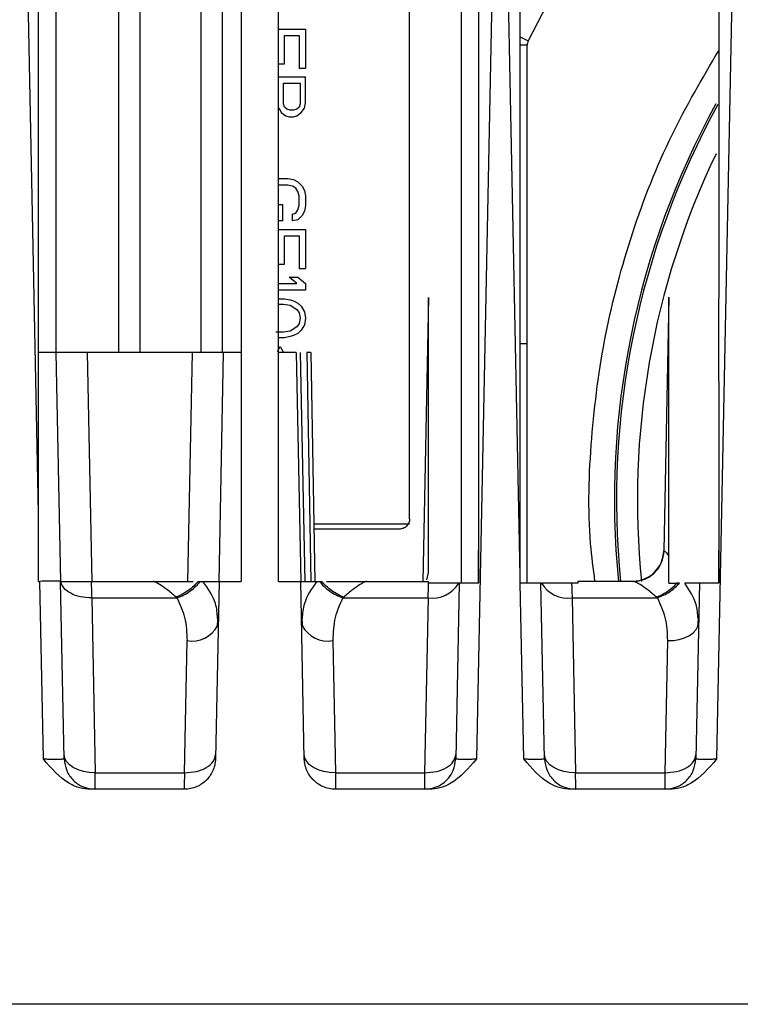
# Model space of a CAD drawing. Extents: x 0 to 16.5, y 0 to 11.7.
# Drawn here: x 3.9 to 4, y 1.9 to 2.1 of the extents above; entities that cross this region are included whole.
import ezdxf

# ---------------------------------------------------------------- set-up
doc = ezdxf.new("R2010")
doc.units = 0
doc.linetypes.add('SLD-SOLID', pattern=[0])
doc.layers.get('0').update_dxf_attribs({"linetype": 'CONTINUOUS'})

msp = doc.modelspace()

# ---------------------------------------------------------------- linework, layer by layer
at = {"color": 7, "linetype": 'SLD-SOLID'}
for p, q in [((3.958313158934212, 1.996813219116239), (3.958313158934212, 2.181769447404733)), ((3.968155678619251, 1.984609619594579), (3.968155678619251, 2.181769447404733)), ((3.891384025075943, 2.028309282108365), (3.891384025075943, 2.173584872659546)), ((3.903195048697991, 2.173584872659546), (3.903195048697991, 2.028309282108365)), ((3.907279517799404, 2.028309282108365), (3.907279517799404, 2.173584872659546)), ((3.918795618966657, 2.173584872659546), (3.918795618966657, 2.028309282108365)), ((3.92288008806807, 2.028309282108365), (3.92288008806807, 2.173584872659546)), ((3.888033631375156, 1.997861922418247), (3.884972393366416, 2.149962825415453)), ((3.926419458146809, 2.149962825415453), (3.926419458146809, 1.984962825415449)), ((3.933506072320038, 1.984962825415449), (3.933506072320038, 2.149962825415453)), ((3.974961011116172, 2.149962825415453), (3.970963529741999, 1.951343670368321)), ((3.979218670745235, 1.985929439705935), (3.975917275256187, 2.149962825415453)), ((4.020433452061062, 2.149962825415453), (4.016435970686889, 1.951343670368321)), ((3.933506072320038, 2.08952155323179), (3.938628119564133, 2.08952155323179)), ((3.934649228515275, 2.082959872659546), (3.934649228515275, 2.08829123827116)), ((3.934649228515275, 2.08829123827116), (3.937371627839231, 2.08829123827116)), ((3.937371627839231, 2.08829123827116), (3.937371627839231, 2.082139661121357)), ((3.938628119564133, 2.08952155323179), (3.938628119564133, 2.082139661121357)), ((3.979260280620265, 2.088026940345792), (3.980751703374465, 2.087275200759922)), ((3.980557253422401, 2.086457403240924), (3.979222111717668, 2.086457403240924)), ((3.980557253422401, 2.030015921431632), (3.980557253422401, 2.086457403240924)), ((3.933506072320038, 2.082959872659546), (3.934649228515275, 2.082959872659546)), ((3.933506072320038, 2.080499242738286), (3.938628119564133, 2.080499242738286)), ((3.937371627839231, 2.082139661121357), (3.938628119564133, 2.082139661121357)), ((3.938628119564133, 2.075577982895766), (3.938628119564133, 2.080499242738286)), ((3.934439813227794, 2.079268927777656), (3.937581043126715, 2.079268927777656)), ((3.934439813227793, 2.075372928837892), (3.934439813227794, 2.079268927777656)), ((3.937581043126715, 2.079268927777656), (3.937581043126715, 2.075372928837892)), ((3.934649228515285, 2.074757771357588), (3.934439813227793, 2.075372928837892)), ((3.935068059090273, 2.074347667935131), (3.934649228515285, 2.074757771357588)), ((3.937371627839231, 2.074757771357577), (3.936952797264269, 2.074347667935135)), ((3.937581043126715, 2.075372928837892), (3.937371627839231, 2.074757771357577)), ((3.938418704276649, 2.07455272199301), (3.938628119564133, 2.075577982895766)), ((3.933506072320038, 2.074515908825022), (3.933602152077873, 2.07455272199301)), ((3.933602152077873, 2.07455272199301), (3.934020982652834, 2.073732510454821)), ((3.934020982652834, 2.073732510454821), (3.934858643802755, 2.073117352974506)), ((3.934858643802755, 2.073117352974506), (3.935486889665235, 2.072912298916632)), ((3.935696304952716, 2.074142613877262), (3.935068059090273, 2.074347667935131)), ((3.935486889665235, 2.072912298916632), (3.93632455140181, 2.072912298916632)), ((3.936324551401809, 2.074142613877266), (3.935696304952716, 2.074142613877262)), ((3.936952797264269, 2.074347667935135), (3.936324551401809, 2.074142613877266)), ((3.93632455140181, 2.072912298916632), (3.936952797264266, 2.073117352974506)), ((3.936952797264266, 2.073117352974506), (3.9377904584142, 2.073732510454821)), ((3.9377904584142, 2.073732510454821), (3.938418704276649, 2.07455272199301)), ((3.933506072320038, 2.061224306790648), (3.935277474377755, 2.061224306790648)), ((3.935277474377755, 2.059993991830018), (3.933506072320038, 2.059993991830018)), ((3.935277474377758, 2.061224306790662), (3.93632455140181, 2.061019257426081)), ((3.936115135527673, 2.059788942465437), (3.935277474377755, 2.059993991830018)), ((3.936324551401804, 2.061019257426069), (3.937162212551751, 2.060609149310333)), ((3.93716221255176, 2.060609149310343), (3.937999873701684, 2.059788942465451)), ((3.936743381976792, 2.059378834349718), (3.936115135527676, 2.059788942465451)), ((3.937162212551749, 2.058763676869388), (3.936743381976783, 2.059378834349703)), ((3.93737162783923, 2.057943470024506), (3.937162212551751, 2.058763676869388)), ((3.937999873701678, 2.059788942465449), (3.938418704276649, 2.058968730927262)), ((3.938418704276651, 2.058968730927263), (3.938628119564133, 2.057943470024506)), ((3.933506072320038, 2.056303046948128), (3.934230397940314, 2.056303046948128)), ((3.934230397940314, 2.056303046948128), (3.934230397940314, 2.053227259546554)), ((3.937371627839231, 2.056097997583561), (3.937371627839231, 2.057943470024506)), ((3.938628119564133, 2.057943470024506), (3.938628119564133, 2.056097997583561)), ((3.936115135527673, 2.054457574507193), (3.936743381976783, 2.054662628565058)), ((3.936115135527676, 2.053227259546554), (3.936115135527676, 2.054457574507183)), ((3.936743381976783, 2.054662628565056), (3.937162212551751, 2.055277786045373)), ((3.937162212551746, 2.055277786045374), (3.937371627839231, 2.056097997583561)), ((3.937999873701689, 2.054252525142612), (3.937162212551751, 2.053432313604428)), ((3.938418704276643, 2.055072731987501), (3.937999873701684, 2.054252525142616)), ((3.938628119564135, 2.056097997583561), (3.938418704276649, 2.055072731987498)), ((3.934230397940314, 2.053227259546554), (3.933506072320038, 2.053227259546554)), ((3.937162212551753, 2.053432313604418), (3.936115135527676, 2.053227259546554)), ((3.933506072320038, 2.051586841163483), (3.938628119564133, 2.051586841163483)), ((3.938628119564133, 2.051586841163483), (3.938628119564133, 2.044204951399703)), ((3.934649228515275, 2.045025158244585), (3.934649228515275, 2.050356526202853)), ((3.934649228515275, 2.050356526202853), (3.937371627839231, 2.050356526202853)), ((3.937371627839231, 2.050356526202853), (3.937371627839231, 2.044204951399703)), ((3.933506072320038, 2.045025158244585), (3.934649228515275, 2.045025158244585)), ((3.937371627839231, 2.044204951399703), (3.938628119564133, 2.044204951399703)), ((3.933506072320038, 2.041334213362695), (3.936952797264266, 2.041334213362695)), ((3.936952797264272, 2.041334213362701), (3.935486889665235, 2.042564528323325)), ((3.935486889665235, 2.042564528323325), (3.937162212551751, 2.042564528323325)), ((3.93716221255175, 2.042564528323324), (3.938628119564133, 2.041334213362695)), ((3.938628119564133, 2.041334213362695), (3.938628119564133, 2.040103898402065)), ((3.938628119564133, 2.040103898402065), (3.933506072320038, 2.040103898402065)), ((3.933506072320038, 2.038463484712302), (3.934649228515275, 2.038463484712302)), ((3.934649228515268, 2.03846348471227), (3.935696304952716, 2.038258425961121)), ((3.935696304952719, 2.038258425961132), (3.93632455140181, 2.038053376596554)), ((3.936324551401804, 2.038053376596541), (3.937162212551751, 2.037643268480806)), ((3.937162212551751, 2.037643268480805), (3.9377904584142, 2.03702811100049)), ((3.961896396075977, 2.038709725785478), (3.960814666441097, 1.984962825415451)), ((4.007369269192722, 2.038731198709846), (4.006403572197012, 1.990749504816514)), ((3.933506072320038, 2.037438219116244), (3.934439813227794, 2.037438219116239)), ((3.934439813227794, 2.037438219116239), (3.935696304952715, 2.037233169751666)), ((3.935696304952715, 2.037233169751666), (3.936952797264276, 2.036412953520191)), ((3.936952797264276, 2.036412953520191), (3.937371627839232, 2.035797796039861)), ((3.937371627839232, 2.035797796039861), (3.937581043126711, 2.034772539830411)), ((3.937790458414216, 2.0370281110005), (3.938418704276649, 2.036002854791042)), ((3.93841870427665, 2.036002854791042), (3.938628119564133, 2.034772539830412)), ((3.93737162783923, 2.033747274234349), (3.936952797264266, 2.033132116754035)), ((3.937581043126711, 2.034772539830411), (3.93737162783923, 2.033747274234349)), ((3.938628119564132, 2.034772539830412), (3.938418704276649, 2.033542224869782)), ((3.934439813227792, 2.032106851157987), (3.932973906215433, 2.032106851157971)), ((3.935696304952718, 2.032311909909148), (3.934439813227792, 2.032106851157987)), ((3.936952797264266, 2.033132116754035), (3.935696304952718, 2.032311909909148)), ((3.937162212551757, 2.031901801793392), (3.93632455140181, 2.031491693677656)), ((3.937790458414201, 2.032516959273718), (3.937162212551751, 2.031901801793404)), ((3.938418704276658, 2.033542224869776), (3.9377904584142, 2.032516959273719)), ((3.934649228515275, 2.031081594948522), (3.933506072320038, 2.031081594948522)), ((3.935696304952711, 2.031286644313111), (3.934649228515275, 2.031081594948522)), ((3.936324551401806, 2.031491693677668), (3.935696304952716, 2.031286644313089)), ((3.979236848432753, 2.030015921431632), (3.980557253422401, 2.030015921431632)), ((3.980557253422401, 1.984609476915914), (3.980557253422401, 2.030015921431632)), ((3.891356567733424, 2.028309282108365), (3.888033631375157, 2.028309282108365)), ((3.891356567733424, 2.028309282108365), (3.892228974261967, 1.984962825415451)), ((3.917200799339881, 2.028309282108365), (3.897260164197834, 2.028309282108365)), ((3.897260164197845, 2.028309282108365), (3.898134003007339, 1.984891660995964)), ((3.916328392811343, 1.984962825415451), (3.917200799339881, 2.028309282108365)), ((3.922231989275747, 1.984962825415451), (3.92310439580429, 2.028309282108365)), ((3.92641945814681, 2.028309282108365), (3.92310439580429, 2.028309282108365)), ((3.933296937255235, 2.028483746226989), (3.933811567365353, 2.029441171872144)), ((3.936829008678314, 2.028309282108365), (3.933506072320038, 2.028309282108365)), ((3.933811567365368, 2.029441171872152), (3.934419974373408, 2.02830928210836)), ((3.936829008678314, 2.028309282108365), (3.937701415206857, 1.984962825415451)), ((3.937620097796484, 2.028309282108364), (3.938492504325029, 1.98496282541545)), ((3.938821303474212, 2.028309282108366), (3.939577918690195, 1.98496282541545)), ((3.939612371532637, 2.028309282108365), (3.94036898674862, 1.98496282541545)), ((3.888033631375156, 1.984962825415449), (3.888033631375156, 1.997861922418247)), ((3.940179317539164, 1.995828967147735), (3.958313158934212, 1.995828967147735)), ((3.956344654997204, 1.994844715179231), (3.94019649772118, 1.994844715179231)), ((4.006403572197018, 1.990749504816514), (4.006489286381952, 1.990749504816514)), ((3.96156489531315, 1.98526270395442), (3.961895836521188, 1.986613782397692)), ((3.979218670745235, 1.984608494722469), (3.979218670745235, 1.985929439705935)), ((3.888033631375157, 1.984962825415451), (3.888293243285708, 1.984962825415451)), ((3.888969874727125, 1.951343670351584), (3.888293243285708, 1.984962825415449)), ((3.892904885952789, 1.951379426076354), (3.892228974261974, 1.984962825415451)), ((3.898016825556731, 1.984962825415451), (3.909674971539369, 1.984962825415451)), ((3.909674971539369, 1.984962825415451), (3.917333352912046, 1.984962825415451)), ((3.918262886262991, 1.984962825415451), (3.918711305667951, 1.984962825415451)), ((3.918711305667951, 1.984962825415451), (3.919186884539133, 1.984962825415451)), ((3.922231989275747, 1.984962825415449), (3.92155607758492, 1.951379426076354)), ((3.922231989583739, 1.984962825415451), (3.92641945814681, 1.984962825415451)), ((3.933506072320038, 1.984962825415451), (3.937701415206857, 1.984962825415451)), ((3.938377326897672, 1.951379426076354), (3.937701415206857, 1.984962825415449)), ((3.940746518491499, 1.984962825415451), (3.941222096770137, 1.984962825415451)), ((3.941222096770137, 1.984962825415451), (3.941670507923535, 1.984962825415451)), ((3.942600049526042, 1.984962825415451), (3.950258432942865, 1.984962825415451)), ((3.950258432942865, 1.984962825415451), (3.961895836099566, 1.984962825415451)), ((3.961895836099566, 1.984608494804408), (3.961895836099566, 1.984962825415451)), ((3.96190409945718, 1.984608494804408), (3.961895836099566, 1.984608494804408)), ((3.967697298832418, 1.984608494722467), (3.967028518529804, 1.951379426076354)), ((3.97924525656367, 1.984608494722469), (3.979218670745235, 1.984608494722469)), ((3.979914756630425, 1.951343670368398), (3.97924525656367, 1.984608494722469)), ((3.983849767842556, 1.951379426076354), (3.983180987539942, 1.984608494722467)), ((3.990124182556259, 1.984608494722442), (3.988974186914885, 1.984608494804408)), ((3.990124182556259, 1.984962825415451), (3.990124182556259, 1.984608494722442)), ((4.000619853324228, 1.984962825415451), (3.990124182556259, 1.984962825415451)), ((4.007368277044447, 1.984608494722467), (4.008908099831247, 1.984608494722467)), ((4.009369085346822, 1.984608494722467), (4.008908099831247, 1.984608494722467)), ((4.0131697397773, 1.984608494722467), (4.012500959474687, 1.951379426076354)), ((3.898127254897597, 1.981827510636989), (3.914262800563306, 1.9818275106371)), ((3.898127254920347, 1.98182750950652), (3.898793426431829, 1.948728061453654)), ((3.914262800563306, 1.9818275106371), (3.914105737285117, 1.98197927704927)), ((3.945827666249353, 1.981979277001028), (3.945670602154475, 1.9818275106371)), ((3.945670602154475, 1.9818275106371), (3.961806149585015, 1.981827510636997)), ((3.961806149585017, 1.981827510637262), (3.961139978050778, 1.948728061453658)), ((3.989072136787346, 1.981827510637172), (4.005207684217027, 1.981827510637262)), ((3.989072136794873, 1.981827510263093), (3.989738308321584, 1.948728061453587)), ((4.005207684217027, 1.9818275106371), (4.005050620122613, 1.981979277000992)), ((3.921968684256758, 1.976542653160569), (3.922058353323479, 1.978592539865528)), ((3.937874148229709, 1.97857228445811), (3.937966814934527, 1.976479528019151)), ((4.012911471478186, 1.976479528272651), (4.01300447120543, 1.978564688332968)), ((3.915667537105912, 1.948728061453658), (3.916170863029623, 1.97373635132852)), ((3.943762540385782, 1.973736350136541), (3.944265866285786, 1.948728061439583)), ((4.007115745990657, 1.973736350356161), (4.006612418995661, 1.948728061453658)), ((3.89879342643181, 1.948728061453759), (3.915667537105905, 1.948728061453607)), ((3.9442658673767, 1.948728061453607), (3.961139978050778, 1.948728061453607)), ((3.989738308321582, 1.948728061453607), (4.006612418995661, 1.948728061453607)), ((3.91565176148496, 1.945592746675291), (3.89792042218866, 1.945592746805826)), ((3.962012983809975, 1.945592746794729), (3.944281642997652, 1.945592746675291)), ((4.007485424754857, 1.945592746794729), (3.988865302562258, 1.945592746794729)), ((4.370871532752322, 1.904884085257971), (3.581187842904683, 1.904884085257971))]:
    msp.add_line(p, q, dxfattribs=at)
at = {"color": 7, "linetype": 'SLD-SOLID', "flags": 128}
for points in [[(4.007115744900079, 1.973736350370019), (4.008258936253197, 1.973788919271336), (4.009358868056627, 1.973973986940362), (4.010373917747029, 1.974284550224035), (4.011265674788497, 1.974708857084725), (4.012000394167179, 1.975230851309557), (4.012550273337699, 1.975830780094203), (4.012894504300387, 1.976485941509543), (4.013020060997623, 1.977171543566273)], [(3.898793426431829, 1.948728061453654), (3.897650235054007, 1.948780630357588), (3.896550303228696, 1.948965698034913), (3.895535253521878, 1.94927626133195), (3.89464349647176, 1.949700568210047), (3.893908777093991, 1.950222562454971), (3.893358897935127, 1.950822491260773), (3.893014666995304, 1.951477652696541), (3.892889110331846, 1.952163254771116)], [(3.944265866285786, 1.948728061439583), (3.943122675062407, 1.948780630456731), (3.942022743416751, 1.948965698212201), (3.941007693898166, 1.949276261551011), (3.940115937028657, 1.949700568435708), (3.939381217809064, 1.950222562655602), (3.938831338773386, 1.950822491410359), (3.938487107912182, 1.951477652776367), (3.938361551276719, 1.952163254770964)], [(3.989738308321584, 1.948728061453587), (3.988595116943779, 1.948780630357519), (3.987495185118483, 1.948965698034839), (3.986480135411676, 1.949276261331865), (3.985588378361563, 1.949700568209951), (3.984853658983794, 1.950222562454861), (3.984303779824921, 1.950822491260648), (3.983959548885083, 1.951477652696401), (3.983833992221601, 1.952163254770964)]]:
    msp.add_lwpolyline(points, dxfattribs=at)
at = {"color": 7, "linetype": 'SLD-SOLID'}
for centre, radius, start, end in [((4.153195048697991, 2.000356526202853), 0.193110236220472, 135.0160452412647, 153.249980634019), ((3.982374182556259, 2.086457403240924), 0.001816929133858793, 153.2499806342624, 180), ((4.153195048697995, 2.000356526202859), 0.1561198128217206, 151.2840786664283, 185.6586638891629), ((4.153195048697996, 2.000356526202858), 0.1557196549422818, 151.2497709699414, 185.6732527902596), ((4.153195048697991, 2.000356526202853), 0.1517716535433071, 154.4060175731893, 185.8409918831886), ((4.000499256097038, 1.990868337226475), 0.00590551181102339, 270.0000000000008, 358.8470000000344), ((3.962587136100986, 1.987618490307037), 0.00584340529800165, 262.319284475898, 328.9952068730325), ((3.988291150278919, 1.987618489933188), 0.005843405298073196, 211.0047931281766, 277.6807155238157), ((3.91706100304522, 1.97928841338395), 0.005622965615784405, 260.8915106622251, 330.8042193124235), ((3.942867615806966, 1.979267621731674), 0.005603200465885706, 208.7587891495067, 279.1904517353599)]:
    msp.add_arc(centre, radius, start, end, dxfattribs=at)
for points, knots in [([(3.888033631375154, 1.99786192241825), (3.888033815664676, 2.003185310006609), (3.888034167546637, 2.013349773129125), (3.888035441669885, 2.027872186947692), (3.888035867933887, 2.040947218899807), (3.888035404501053, 2.052574961847196), (3.88803435577842, 2.062755568423048), (3.888033317418361, 2.07354164136574), (3.888034265385366, 2.089389987789838), (3.888035576824738, 2.109499094945254), (3.88803481779386, 2.131015708323986), (3.888034000104895, 2.144074208059326), (3.888033631375138, 2.149962825415451)], [0, 0, 0, 0, 0.1049649489069002, 0.2004198143779587, 0.2863645986944725, 0.3627993051911504, 0.429723938832839, 0.4871385072688618, 0.5755219440012066, 0.7423002661924982, 0.8837925369741435, 0.9999999999999999, 0.9999999999999999, 0.9999999999999999, 0.9999999999999999]), ([(3.971344654997245, 2.14996282541545), (3.97134459295385, 2.14651787947337), (3.971344452631982, 2.138726538331751), (3.971344536163083, 2.125676299036971), (3.971344812064793, 2.111927780517856), (3.971344404212736, 2.098202220839614), (3.97134440461276, 2.084963726824999), (3.971344731922958, 2.072200528847473), (3.971344386281321, 2.056843802646127), (3.971341903368313, 2.037867352082309), (3.971343066261682, 2.012705658614695), (3.971344097782251, 1.994462973211365), (3.971344654997213, 1.984608494722463)], [0, 0, 0, 0, 0.06259133814071459, 0.1415611380160949, 0.2369130140752627, 0.3121178045617902, 0.3906152974560907, 0.4770995757721264, 0.543655929723421, 0.6691807947476875, 0.821295457889148, 1, 1, 1, 1]), ([(3.979218670745236, 1.985929439705937), (3.979218852785907, 1.990969105994935), (3.979219202628383, 2.000654245667195), (3.979220664714971, 2.014589925173536), (3.97922148554499, 2.027342593695672), (3.979221448166249, 2.038912314181433), (3.979220624572042, 2.049299205926667), (3.979219411400316, 2.058503373278919), (3.979218349766581, 2.068880461311351), (3.979219113269171, 2.085510997610696), (3.979220989279318, 2.107149813403177), (3.979220267636344, 2.130197427096107), (3.979219158997312, 2.143919522799473), (3.979218670745276, 2.149962825415453)], [0, 0, 0, 0, 0.09213664869274032, 0.1770665477337451, 0.2547896992574659, 0.3253061061477242, 0.388615772370508, 0.4447187035205102, 0.4936149077704251, 0.5783800314011034, 0.7488548531981134, 0.8893939996143462, 1, 1, 1, 1]), ([(4.016817095942127, 2.14996282541545), (4.016817033898732, 2.146517879473546), (4.016816893576863, 2.138726538332113), (4.016816977107955, 2.125676299037364), (4.016817253009686, 2.111927780529359), (4.016816845157586, 2.098202220864368), (4.016816845557505, 2.084963726853845), (4.016817172867754, 2.072200528876947), (4.016816827226355, 2.056843802689523), (4.016814344313294, 2.037867352144973), (4.016815507206585, 2.01270565866545), (4.01681653872714, 1.994462973234757), (4.016817095942095, 1.984608494722463)], [0, 0, 0, 0, 0.06259133813752253, 0.1415611380127147, 0.2369130140746986, 0.3121178043569822, 0.390615297212272, 0.4770995756973548, 0.5436559295073183, 0.6691807942514542, 0.8212954574649493, 1, 1, 1, 1]), ([(3.993392221249907, 1.984962825415446), (3.993088022545971, 1.987328949145926), (3.991936463018182, 1.996286029799134), (3.992482788650857, 2.01203041306823), (3.995018835124258, 2.031817268019607), (4.000195781423624, 2.051108230003253), (4.007283854785406, 2.06919891416252), (4.013735155852597, 2.080173982548188), (4.016816843522144, 2.085416604550215)], [0, 0, 0, 0, 0.06807475599276372, 0.2577004203203385, 0.4473260846479138, 0.6369517489754886, 0.8265774133030618, 1, 1, 1, 1]), ([(3.96189583652119, 1.986613782397793), (3.961895402473496, 1.996821389067935), (3.961894723733795, 2.012783478037594), (3.961895813210994, 2.029854161873606), (3.961895863381043, 2.036877820464867), (3.961895823966128, 2.038271716479176), (3.961895816773799, 2.038594096179848), (3.961895822824935, 2.038672084482591), (3.961895831336237, 2.038677932702784), (3.961895835198205, 2.038680586308753)], [0, 0, 0, 0, 0.583218589407248, 0.9120048718283552, 0.9743272883297259, 0.9910610433306819, 0.9962711979752628, 0.9983080713475141, 1, 1, 1, 1]), ([(4.007368276881699, 1.989738816744555), (4.007368779689751, 1.999224592628825), (4.007369572461531, 2.014180708374977), (4.007368179320241, 2.030182269451625), (4.007368302502458, 2.036910266702826), (4.007368262883515, 2.038260895643145), (4.007368256796961, 2.038589206215474), (4.007368264008949, 2.038664307020134), (4.007368272529619, 2.038686392159244), (4.007368277636494, 2.038681332017349), (4.007368277920887, 2.038681050226649)], [0, 0, 0, 0, 0.5760270225518929, 0.9082153033452508, 0.9727575226625472, 0.9902742097754551, 0.9957889708860346, 0.9979480572798283, 0.999885730798077, 1, 1, 1, 1]), ([(3.897260164197845, 2.028309282108361), (3.896508287370943, 2.028308758644851), (3.894990975382353, 2.028307702278393), (3.893025894068312, 2.028305622819846), (3.891912185056139, 2.028307065872575), (3.891426894260651, 2.028308843063386), (3.891380078461604, 2.028309135332069), (3.891356567733438, 2.028309282108365)], [0, 0, 0, 0, 0.2430672321584407, 0.4905176116504635, 0.7423828148656998, 0.8706255637246471, 1, 1, 1, 1]), ([(3.923104395804291, 2.028309282108364), (3.92308088507611, 2.028309135332069), (3.923034069277032, 2.028308843063387), (3.922548778481505, 2.028307065872577), (3.921435069469318, 2.02830562281985), (3.919469988155312, 2.028307702278399), (3.917952676166764, 2.028308758644857), (3.917200799339884, 2.028309282108367)], [0, 0, 0, 0, 0.1293744362757625, 0.2576171851350028, 0.5094823883505167, 0.7569327678422989, 1, 1, 1, 1]), ([(3.971344377330737, 1.984608494722464), (3.971344349458969, 1.985740528417194), (3.971344297913428, 1.987834090946068), (3.971344307258247, 1.989927505891085), (3.971344311550125, 1.990888966943096)], [0, 0, 0, 0, 0.5407212247626686, 0.9999999999999999, 0.9999999999999999, 0.9999999999999999, 0.9999999999999999]), ([(4.01681681827568, 1.984608494722464), (4.016816790403905, 1.985740528659597), (4.016816738858377, 1.987834090684017), (4.016816748203214, 1.989927505124612), (4.016816752495097, 1.990888965429817)], [0, 0, 0, 0, 0.5407214708369928, 0.9999999999999999, 0.9999999999999999, 0.9999999999999999, 0.9999999999999999]), ([(4.006489286381946, 1.990749504816515), (4.006581543540365, 1.990702316690779), (4.006772072928766, 1.990604863822185), (4.007165403046342, 1.990033511691435), (4.007368276881699, 1.989738816744555)], [0, 0, 0, 0, 0.4842148457675207, 1, 1, 1, 1]), ([(4.007368277044447, 1.984608494722467), (4.007368277044447, 1.985698472116728), (4.007368277044447, 1.987322693795987), (4.007368277044447, 1.98914079949332), (4.007368277044447, 1.989738816741042)], [0, 0, 0, 0, 0.6710767428981119, 1, 1, 1, 1]), ([(3.892228974261974, 1.984962825415451), (3.892213300443217, 1.984962923266316), (3.89218208991056, 1.984963118112105), (3.891858562713598, 1.98496430290598), (3.891116090038802, 1.984965264941133), (3.889806035829394, 1.984963878635432), (3.888794494503642, 1.984963174391126), (3.888293243285702, 1.984962825415453)], [0, 0, 0, 0, 0.1293744362823543, 0.2576171851464206, 0.5094823883655255, 0.7569327678534974, 1, 1, 1, 1]), ([(3.892250112119684, 1.984962825415451), (3.892556339372202, 1.984962825415451), (3.89342003561249, 1.984962825415451), (3.896213679950145, 1.984962825415451), (3.898016825556731, 1.984962825415451)], [0, 0, 0, 0, 0.3545543424111743, 1, 1, 1, 1]), ([(3.898016825556731, 1.984962825415451), (3.898018202444232, 1.984926892927706), (3.89802101307011, 1.984853544320903), (3.898042986505376, 1.984243185235441), (3.898076884278637, 1.983268062703122), (3.89811025622948, 1.982313656469286), (3.898127254897597, 1.981827510636989)], [0, 0, 0, 0, 0.2354122980132619, 0.4805446315309606, 0.7354050576232997, 1, 1, 1, 1]), ([(3.914105737285117, 1.98197927704927), (3.913502969484365, 1.982490743612419), (3.912399340661099, 1.98342720577998), (3.911035563798609, 1.984329606720431), (3.9101044401063, 1.98486508972884), (3.909812703587186, 1.98493148124431), (3.909674971539369, 1.984962825415451)], [0, 0, 0, 0, 0.325338290931831, 0.59567335006455, 0.809112902108171, 1, 1, 1, 1]), ([(3.918262885431846, 1.984962825552266), (3.917997172418151, 1.984657536786827), (3.917459958852442, 1.984040309711754), (3.916424634644949, 1.983206511187412), (3.915289799638749, 1.982485471156954), (3.914496512629158, 1.982146344782215), (3.914105730801548, 1.981979287433603)], [0, 0, 0, 0, 0.2483101964537268, 0.5020288776366538, 0.754693997329218, 1, 1, 1, 1]), ([(3.914262800778868, 1.981827510249797), (3.914692522558291, 1.982000544388214), (3.915564932676928, 1.982351833851427), (3.916799713399658, 1.983115946765255), (3.917901611902837, 1.983998730084294), (3.918444095345059, 1.984644660447092), (3.918711305619773, 1.984962825419986)], [0, 0, 0, 0, 0.2462842733540922, 0.5000000056396904, 0.7537157349851848, 1, 1, 1, 1]), ([(3.919186884539133, 1.984962825415451), (3.920065339331429, 1.984962825415451), (3.921822316309041, 1.984962825415451), (3.922095428333553, 1.984962825415451), (3.922231989583739, 1.984962825415451)], [0, 0, 0, 0, 0.4999808213136455, 1, 1, 1, 1]), ([(3.921960581512598, 1.97795502007957), (3.921893746058017, 1.97890013118849), (3.921721227821015, 1.981339688206603), (3.920149629170177, 1.983586470920568), (3.919186885050157, 1.984962825402468)], [0, 0, 0, 0, 0.3874109528501263, 1, 1, 1, 1]), ([(3.937701413686274, 1.984962825415451), (3.937837973917254, 1.984962825415451), (3.93811108353676, 1.984962825415451), (3.939868063423956, 1.984962825415451), (3.940746518491499, 1.984962825415451)], [0, 0, 0, 0, 0.5000198500026726, 0.9999999999999999, 0.9999999999999999, 0.9999999999999999, 0.9999999999999999]), ([(3.940746517980314, 1.984962825402463), (3.93978421758987, 1.983586410880377), (3.938209354907118, 1.981333825421246), (3.938037123887395, 1.978887976396021), (3.937970132504969, 1.977936633207857)], [0, 0, 0, 0, 0.611037648541273, 1, 1, 1, 1]), ([(3.941222096817974, 1.984962825419954), (3.941489307081868, 1.98464466042144), (3.942031790505101, 1.983998730003083), (3.943133689046296, 1.983115946632205), (3.944368469850208, 1.982351833691059), (3.945240880042279, 1.982000544239164), (3.945670601858463, 1.981827510106084)], [0, 0, 0, 0, 0.2462842619691666, 0.4999999909229276, 0.7537157246150199, 1, 1, 1, 1]), ([(3.945827668666266, 1.981979280870899), (3.945436886027862, 1.982146338371964), (3.944643597343711, 1.982485465068425), (3.943508760263198, 1.983206506567699), (3.942473434739194, 1.984040307124326), (3.941936221289819, 1.984657535901832), (3.941670508353742, 1.984962825486248)], [0, 0, 0, 0, 0.245306003539609, 0.4979711421075091, 0.7516898320744084, 1, 1, 1, 1]), ([(3.950258432942865, 1.984962825415451), (3.950120695952505, 1.984931481688831), (3.949828938842078, 1.984865088811472), (3.948897821876615, 1.984329590815946), (3.94753403334843, 1.983427182807186), (3.94643042951442, 1.982490740467302), (3.945827666249353, 1.981979277001028)], [0, 0, 0, 0, 0.1908865569384758, 0.404339532368453, 0.6746638265683805, 1, 1, 1, 1]), ([(3.961806149585015, 1.981827510636997), (3.961828613659231, 1.98246768060281), (3.961871954841774, 1.983702795973224), (3.961893649371871, 1.984314055753573), (3.96190409945718, 1.984608494804408)], [0, 0, 0, 0, 0.5183078286837902, 1, 1, 1, 1]), ([(3.967595660194405, 1.984608494722467), (3.967293320032276, 1.984608494722467), (3.966679451197752, 1.984608494722467), (3.964850963346697, 1.984608494722467), (3.963328775945825, 1.984608494722467), (3.962410059132225, 1.984608494722467), (3.962066993226385, 1.984608494722467), (3.96190409945718, 1.984608494722467)], [0, 0, 0, 0, 0.3482108855400173, 0.7070043522162904, 0.8985323631908751, 0.9518213686327377, 1, 1, 1, 1]), ([(3.971344654997213, 1.984608494722463), (3.970874051507896, 1.984608782899987), (3.969922381866822, 1.984609365661922), (3.968726766818667, 1.984610583009244), (3.967867672607682, 1.984609421384315), (3.967754491267026, 1.984608805791744), (3.967697298832418, 1.984608494722467)], [0, 0, 0, 0, 0.2419054401898344, 0.4891890278459902, 0.7418786263455814, 1, 1, 1, 1]), ([(3.983180987539942, 1.984608494722467), (3.983165313721167, 1.984608592573331), (3.983134103188473, 1.98460878741912), (3.982810575991488, 1.984609972212994), (3.982068103316708, 1.984610934248147), (3.980758049107342, 1.984609547942449), (3.979746507781609, 1.984608843698144), (3.97924525656367, 1.98460849472247)], [0, 0, 0, 0, 0.1293744362752834, 0.2576171851342027, 0.5094823883493762, 0.7569327678414266, 1, 1, 1, 1]), ([(3.988974186914885, 1.984608494722467), (3.988811553859072, 1.984608494722467), (3.988468480469393, 1.984608494722467), (3.987549505144992, 1.984608494722467), (3.986027530261485, 1.984608494722467), (3.984198907710479, 1.984608494722467), (3.983585021345557, 1.984608494722467), (3.983282626177964, 1.984608494722467)], [0, 0, 0, 0, 0.04810735104173631, 0.1014821489267584, 0.2929893565944628, 0.651732610105069, 1, 1, 1, 1]), ([(3.988974186914885, 1.984608494804408), (3.988984637000122, 1.984314055775727), (3.989006331531414, 1.983702796003622), (3.989049672712562, 1.982467680637393), (3.989072136787346, 1.981827510637009)], [0, 0, 0, 0, 0.4816921415702936, 1, 1, 1, 1]), ([(4.005050620122613, 1.981979277000992), (4.004447849662409, 1.982490745325613), (4.003344212810052, 1.983427213399503), (4.001980434424955, 1.984329613925708), (4.001049316678752, 1.984865091579173), (4.000757583780446, 1.984931481819503), (4.000619853324228, 1.984962825415451)], [0, 0, 0, 0, 0.3253395608009658, 0.5956773805865354, 0.80911464166411, 1, 1, 1, 1]), ([(4.005050617530337, 1.981979281505185), (4.005386492626215, 1.982120790659473), (4.006078494904091, 1.98241234147199), (4.00709907883969, 1.983024842541303), (4.008085078044919, 1.983759605743947), (4.008632085039547, 1.984323804634331), (4.008908100154947, 1.984608494635312)], [0, 0, 0, 0, 0.2332564557815472, 0.4805774548650496, 0.737903765135593, 1, 1, 1, 1]), ([(4.005207684406776, 1.98182751029586), (4.005599166739965, 1.981983534225888), (4.006391841923629, 1.982299452179026), (4.007525171986894, 1.982971788906424), (4.008558921820146, 1.983747670133139), (4.009101245359006, 1.984323906224166), (4.009369085308295, 1.984608494729624)], [0, 0, 0, 0, 0.2469374262079458, 0.5000000078639069, 0.7530625854458156, 1, 1, 1, 1]), ([(4.01316974127929, 1.984608494722467), (4.013047470935078, 1.984608494722467), (4.01280294073148, 1.984608494722467), (4.011216486652914, 1.984608494722467), (4.010423293625168, 1.984608494722467)], [0, 0, 0, 0, 0.5000214387157478, 1, 1, 1, 1]), ([(4.012914695412396, 1.977934943493465), (4.012855040302441, 1.978828155136157), (4.012700605170441, 1.981140501187395), (4.011289387335593, 1.983289568086807), (4.010423293877689, 1.984608494716145)], [0, 0, 0, 0, 0.386279398887327, 1, 1, 1, 1]), ([(4.016817095942095, 1.984608494722463), (4.016346492452779, 1.984608782899987), (4.015394822811705, 1.984609365661922), (4.014199207763551, 1.984610583009244), (4.013340113552565, 1.984609421384315), (4.013226932211909, 1.984608805791744), (4.0131697397773, 1.984608494722467)], [0, 0, 0, 0, 0.2419054401895402, 0.4891890278456886, 0.7418786263453808, 0.9999999999999999, 0.9999999999999999, 0.9999999999999999, 0.9999999999999999]), ([(3.914262800563306, 1.981827510637262), (3.914820162157983, 1.98060726477207), (3.916012388632983, 1.977997093134153), (3.916115797738959, 1.97521684398263), (3.91617086345933, 1.973736351323004)], [0, 0, 0, 0, 0.4674964080771645, 1, 1, 1, 1]), ([(3.945670602154475, 1.981827510637262), (3.945113240540449, 1.980607264609252), (3.94392101403804, 1.977997092653662), (3.943817605694941, 1.975216843174532), (3.943762540381373, 1.973736350355693)], [0, 0, 0, 0, 0.4674964135586347, 1, 1, 1, 1]), ([(4.005207684217027, 1.981827510637262), (4.005765045673379, 1.98060726505082), (4.006957272256606, 1.977997093124431), (4.007060680639137, 1.975216843635838), (4.007115745990657, 1.973736350356161)], [0, 0, 0, 0, 0.4674962496165634, 1, 1, 1, 1]), ([(3.888969874609266, 1.951343670349216), (3.889234488342586, 1.951336363821342), (3.88975904363677, 1.951321879773857), (3.890745151730042, 1.951304866016962), (3.89181710727894, 1.951299656666294), (3.89253451424121, 1.951320963629179), (3.89285685214331, 1.951349450189374), (3.892888677530695, 1.951369311079561), (3.892904885952789, 1.951379426076354)], [0, 0, 0, 0, 0.128615867145314, 0.254960818475693, 0.4998017603089426, 0.7397292988746738, 0.8674461576400303, 0.9999999999999999, 0.9999999999999999, 0.9999999999999999, 0.9999999999999999]), ([(3.89792042218866, 1.945592746805826), (3.89724190962052, 1.94564843863997), (3.895845622991038, 1.945763044863992), (3.892432017930917, 1.94727040179113), (3.890464547597171, 1.949585163076941), (3.888969874727125, 1.951343670351584)], [0, 0, 0, 0, 0.1851121498797621, 0.380935640647607, 1, 1, 1, 1]), ([(3.92155607758492, 1.951379426076354), (3.92152341645117, 1.950969284040456), (3.921457995030746, 1.950147754856266), (3.920938659637561, 1.948702373816558), (3.919877402124913, 1.947187252757706), (3.91834147298072, 1.94615676450696), (3.916885866064534, 1.945665795075421), (3.916062937562663, 1.945617084770413), (3.91565176148496, 1.945592746675291)], [0, 0, 0, 0, 0.1347376903740892, 0.2698844184795876, 0.500020086090993, 0.7301388875380825, 0.8651639437757251, 1, 1, 1, 1]), ([(3.944281642997652, 1.945592746675291), (3.943870841404996, 1.945617158989038), (3.94304796512041, 1.945666059271787), (3.941592177045966, 1.946156409744815), (3.940055965238114, 1.947187289189994), (3.938995104438444, 1.948702135284522), (3.938475153938672, 1.950147323087004), (3.938409921371495, 1.950968908204987), (3.938377326897672, 1.951379426076354)], [0, 0, 0, 0, 0.1347192435233677, 0.2698559902263725, 0.4999747933310557, 0.7301104625993249, 0.8651454657917435, 1, 1, 1, 1]), ([(3.970963529741999, 1.951343670368321), (3.969468762969052, 1.949585268558414), (3.967501387122363, 1.947270902657193), (3.964088107082876, 1.945762758085757), (3.962691803422529, 1.945648361321448), (3.962012983809975, 1.945592746794729)], [0, 0, 0, 0, 0.6190749798429384, 0.8148115041601002, 1, 1, 1, 1]), ([(3.967028518529804, 1.951379426076354), (3.967044723002562, 1.95136931134619), (3.967076542437102, 1.951349449854915), (3.9673988686434, 1.951320965316598), (3.968116304318977, 1.951299657197257), (3.969188281822847, 1.951304862395173), (3.970174336664962, 1.951321878968929), (3.970698901891219, 1.951336363396992), (3.970963529741999, 1.951343670368321)], [0, 0, 0, 0, 0.1325373449498768, 0.2602530446058376, 0.5002237594662435, 0.745034358029891, 0.8713772730634789, 0.9999999999999999, 0.9999999999999999, 0.9999999999999999, 0.9999999999999999]), ([(3.979914756498701, 1.95134367036575), (3.980179359445294, 1.951336364261144), (3.980703891419697, 1.951321881106201), (3.981689952074548, 1.95130486725736), (3.982761934383777, 1.951299656715865), (3.98347938491178, 1.951320960031226), (3.983801735737015, 1.951349447104139), (3.983833560268047, 1.951369310208635), (3.983849767842556, 1.951379426076354)], [0, 0, 0, 0, 0.1286106605448402, 0.2549495558279793, 0.4997760204579834, 0.739729756844642, 0.8674497558478985, 1, 1, 1, 1]), ([(3.988865302562258, 1.945592746794729), (3.988186781106793, 1.945648440140621), (3.986790473965117, 1.945763049658105), (3.983376876396508, 1.947270426691964), (3.981409414258418, 1.949585179864603), (3.979914756630425, 1.951343670368398)], [0, 0, 0, 0, 0.1851145591500334, 0.3809412051557359, 1, 1, 1, 1]), ([(4.016435970686889, 1.951343670368321), (4.014941203913928, 1.949585268558403), (4.012973828067229, 1.94727090265718), (4.009560548027738, 1.945762758085752), (4.008164244367406, 1.945648361321446), (4.007485424754857, 1.945592746794728)], [0, 0, 0, 0, 0.6190749798471522, 0.814811504161638, 1, 1, 1, 1]), ([(4.012500959474687, 1.951379426076354), (4.012517163947445, 1.95136931134619), (4.012548983381985, 1.951349449854915), (4.012871309588281, 1.951320965316599), (4.01358874526384, 1.951299657197257), (4.014660722767676, 1.951304862395175), (4.015646777609788, 1.951321878968932), (4.016171342836082, 1.951336363396993), (4.016435970686889, 1.951343670368321)], [0, 0, 0, 0, 0.1325373449494053, 0.2602530446051597, 0.5002237594655147, 0.7450343580126686, 0.871377273050617, 1, 1, 1, 1]), ([(3.898809202052755, 1.945592746675294), (3.898809005277288, 1.945628653495537), (3.898808603567084, 1.945701956007713), (3.898805464400058, 1.946312070865676), (3.898800621946104, 1.947287097228441), (3.898795854758558, 1.948241767934134), (3.89879342643181, 1.948728061453759)], [0, 0, 0, 0, 0.2353657115802222, 0.4804908321500498, 0.7353705940645255, 1, 1, 1, 1]), ([(3.915667537105905, 1.948728061453607), (3.915665108765123, 1.948241781924733), (3.915660341503768, 1.947287129421774), (3.915655499069199, 1.946312099417671), (3.915652359929305, 1.945701962483483), (3.915651958248401, 1.945628655909594), (3.91565176148496, 1.945592746675294)], [0, 0, 0, 0, 0.2646213962555122, 0.519498484455158, 0.76462627309293, 1, 1, 1, 1]), ([(3.9442658673767, 1.948728061453607), (3.944268295717432, 1.948241781916936), (3.944273062978665, 1.947287129403833), (3.944277905413212, 1.946312099401758), (3.944281044553154, 1.945701962479875), (3.944281446234162, 1.945628655908249), (3.944281642997652, 1.945592746675294)], [0, 0, 0, 0, 0.2646214007191296, 0.5194984904086508, 0.7646262775596745, 1, 1, 1, 1]), ([(3.961139978050778, 1.948728061453607), (3.961137549710046, 1.948241781916938), (3.961132782448814, 1.947287129403839), (3.961127940014266, 1.946312099401763), (3.961124800874325, 1.945701962479875), (3.961124399193316, 1.945628655908249), (3.961124202429826, 1.945592746675294)], [0, 0, 0, 0, 0.2646214007178911, 0.5194984904070405, 0.7646262775584464, 1, 1, 1, 1]), ([(3.989754083942534, 1.945592746675294), (3.989753887179044, 1.945628655908249), (3.989753485498036, 1.945701962479876), (3.989750346358095, 1.946312099401763), (3.989745503923547, 1.947287129403839), (3.989740736662314, 1.948241781916938), (3.989738308321582, 1.948728061453607)], [0, 0, 0, 0, 0.2353737224415537, 0.4805015095929594, 0.7353785992821088, 1, 1, 1, 1]), ([(4.006612418995661, 1.948728061453607), (4.006609990654928, 1.948241781916937), (4.006605223393696, 1.947287129403835), (4.006600380959148, 1.94631209940176), (4.006597241819207, 1.945701962479875), (4.006596840138198, 1.945628655908249), (4.006596643374707, 1.945592746675294)], [0, 0, 0, 0, 0.2646214007187919, 0.5194984904081201, 0.7646262775593038, 1, 1, 1, 1]), ([(3.896933811604552, 1.945727833633596), (3.897093559035572, 1.945731949796105), (3.897387613412313, 1.945739526604028), (3.897399573911927, 1.945748931013457), (3.897405036772879, 1.945753226401)], [0, 0, 0, 0, 0.5432581306568124, 1, 1, 1, 1])]:
    msp.add_open_spline(points, degree=3, knots=knots, dxfattribs=at)
for points in [[(3.939612371532625, 2.028309282108364), (3.939577696836124, 2.028309292496609), (3.939508347443113, 2.028309313273097), (3.939050318130535, 2.02830929249661), (3.938821303474212, 2.028309282108366)], [(3.958313158934212, 1.996813219116239), (3.958283569224, 1.996555272179612), (3.958224389803578, 1.996039378306359), (3.957769174817117, 1.995388699296326), (3.957118495807083, 1.994933484309865), (3.956602601933831, 1.994874304889442), (3.956344654997204, 1.994844715179231)], [(4.000619853327595, 1.984962825415451), (4.001379260253874, 1.98504928849419), (4.002898074106434, 1.985222214651667), (4.004822619939088, 1.986554647554303), (4.006185638826933, 1.988463427707783), (4.006388070530279, 1.989987479113604), (4.006489286381952, 1.990749504816514)], [(3.898127254920347, 1.98182750950652), (3.897401199787576, 1.981865115729188), (3.895949089522033, 1.981940328174524), (3.894077485848385, 1.982644038152841), (3.892693291320516, 1.983677219044212), (3.892397838443041, 1.984534289952891), (3.892250112004303, 1.984962825407231)], [(3.915667537105912, 1.94872806145349), (3.916435308675863, 1.948770790713242), (3.917970851815764, 1.948856249232746), (3.91991301744881, 1.949641129815469), (3.921281880728755, 1.950782640732022), (3.921475195713302, 1.951703050080758), (3.921571853205576, 1.952163254755127)], [(3.961139978050774, 1.948728061453491), (3.961907749622918, 1.948770790713521), (3.963443292767204, 1.948856249233581), (3.965385458403805, 1.949641129820671), (3.966754321682559, 1.950782640742991), (3.966947636661357, 1.951703050094951), (3.967044294150757, 1.95216325477093)], [(4.006612418995656, 1.948728061453491), (4.007380190550986, 1.948770790711388), (4.008915733661647, 1.948856249227182), (4.010857899270982, 1.949641129780779), (4.012226762558869, 1.950782640658879), (4.012420077581756, 1.951703049986123), (4.012516735093199, 1.952163254649744)], [(3.892904885952775, 1.951379426076353), (3.893006703347585, 1.950617400373443), (3.893210338137205, 1.949093348967621), (3.894581457679681, 1.947184568814142), (3.896517441417746, 1.945852135911507), (3.898045281841085, 1.945679209754032), (3.898809202052755, 1.945592746675294)], [(3.961124202429826, 1.945592746675294), (3.961888122641496, 1.945679209754032), (3.963415963064835, 1.945852135911507), (3.9653519468029, 1.947184568814142), (3.966723066345376, 1.949093348967622), (3.966926701134996, 1.950617400373443), (3.967028518529805, 1.951379426076353)], [(3.983849767842555, 1.951379426076354), (3.983951585237365, 1.950617400373443), (3.984155220026985, 1.949093348967621), (3.98552633956946, 1.947184568814142), (3.987462323307525, 1.945852135911507), (3.988990163730865, 1.945679209754031), (3.989754083942534, 1.945592746675294)], [(4.006596643374707, 1.945592746675294), (4.007360563586378, 1.945679209754032), (4.008888404009717, 1.945852135911507), (4.010824387747782, 1.947184568814142), (4.012195507290257, 1.949093348967621), (4.012399142079877, 1.950617400373443), (4.012500959474687, 1.951379426076353)]]:
    msp.add_open_spline(points, degree=3, dxfattribs=at)

doc.saveas('drawing.dxf')
